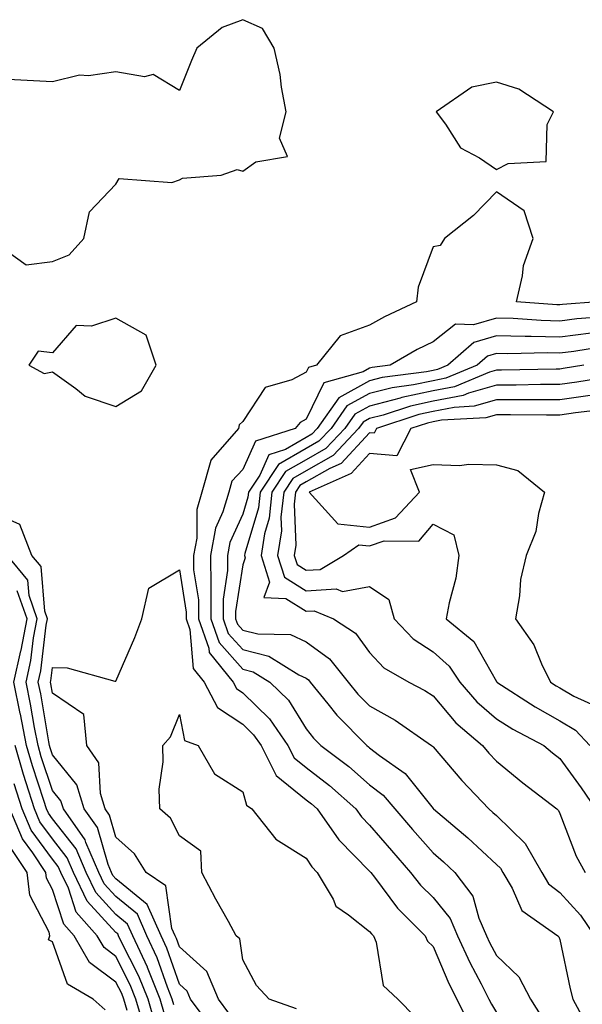
# Model space of a CAD drawing. Units: inches. Extents: x 886643 to 889283, y 7268858 to 7271498.
# Drawn here: x 887343 to 887432, y 7269531 to 7269686 of the extents above; entities that cross this region are included whole.
import ezdxf

# ---------------------------------------------------------------- set-up
doc = ezdxf.new("R2010")
doc.units = ezdxf.units.IN
doc.header["$MEASUREMENT"] = 0
doc.layers.add('Contour_88667268', color=7, linetype='Continuous', true_color=0xd40cb5)

msp = doc.modelspace()

# ---------------------------------------------------------------- linework, layer by layer
at = {"layer": 'Contour_88667268'}
for points in [[(887338.08, 7269651.92, 3322), (887343.89, 7269647.76, 3322), (887348.05, 7269648.27, 3322), (887350.65, 7269649.32, 3322), (887353, 7269651.92, 3322), (887353.87, 7269656.1, 3322), (887358.05, 7269660.51, 3322), (887358.58, 7269661.39, 3322), (887366.89, 7269660.77, 3322), (887368.05, 7269661.17, 3322), (887368.55, 7269661.41, 3322), (887374.62, 7269661.92, 3322), (887377.17, 7269662.8, 3322), (887378.05, 7269662.52, 3322), (887380.13, 7269664, 3322), (887385.1, 7269664.87, 3322), (887383.86, 7269667.72, 3322), (887384.9, 7269671.92, 3322), (887384.17, 7269675.8, 3322), (887383.92, 7269677.79, 3322), (887383.02, 7269681.92, 3322), (887381.17, 7269685.04, 3322), (887378.05, 7269686.43, 3322), (887374.79, 7269685.18, 3322), (887370.8, 7269681.92, 3322), (887369.98, 7269680, 3322), (887368.05, 7269675.27, 3322), (887363.9, 7269677.77, 3322), (887362.55, 7269677.42, 3322), (887358.05, 7269678.23, 3322), (887353.72, 7269677.59, 3322), (887352.31, 7269677.66, 3322), (887348.05, 7269676.64, 3322), (887343.08, 7269676.89, 3322), (887343.03, 7269676.9, 3322), (887338.05, 7269677.13, 3322)], [(887433.98, 7269641.92, 3322), (887428.47, 7269641.5, 3322), (887428.05, 7269641.44, 3322), (887427.58, 7269641.45, 3322), (887421.19, 7269641.92, 3322), (887422.17, 7269646.04, 3322), (887422.32, 7269647.64, 3322), (887423.82, 7269651.92, 3322), (887422.43, 7269656.3, 3322), (887418.05, 7269659.27, 3322), (887414.43, 7269655.54, 3322), (887409.85, 7269651.92, 3322), (887409.18, 7269650.8, 3322), (887408.05, 7269650.59, 3322), (887405.72, 7269644.25, 3322), (887405.46, 7269641.92, 3322), (887400.42, 7269639.55, 3322), (887398.05, 7269638.24, 3322), (887393.42, 7269636.55, 3322), (887389.66, 7269631.92, 3322), (887388.41, 7269631.57, 3322), (887388.05, 7269630.84, 3322), (887385.77, 7269629.64, 3322), (887381.56, 7269628.41, 3322), (887378.05, 7269623.05, 3322), (887377.46, 7269622.51, 3322), (887377.37, 7269621.92, 3322), (887373.01, 7269616.96, 3322), (887373.02, 7269616.88, 3322), (887371.58, 7269611.92, 3322), (887370.78, 7269609.19, 3322), (887370.79, 7269604.66, 3322), (887370.29, 7269601.92, 3322), (887370.3, 7269599.67, 3322), (887371.07, 7269594.94, 3322), (887371.08, 7269591.92, 3322), (887372.68, 7269587.29, 3322), (887372.74, 7269586.61, 3322), (887376.54, 7269581.92, 3322), (887377.06, 7269580.92, 3322), (887378.05, 7269580.27, 3322), (887382.28, 7269576.15, 3322), (887385.17, 7269571.92, 3322), (887386.14, 7269570.01, 3322), (887388.05, 7269568.44, 3322), (887391.74, 7269565.61, 3322), (887395.9, 7269561.92, 3322), (887396.79, 7269560.66, 3322), (887398.05, 7269559.38, 3322), (887401.48, 7269555.36, 3322), (887404.52, 7269551.92, 3322), (887406.06, 7269549.93, 3322), (887408.05, 7269547.95, 3322), (887410.76, 7269544.63, 3322), (887411.92, 7269541.92, 3322), (887413.84, 7269537.71, 3322), (887415.64, 7269534.32, 3322), (887416.86, 7269531.92, 3322), (887417.26, 7269531.13, 3322), (887418.05, 7269529.81, 3322)], [(887435.75, 7269639.63, 3323), (887430.73, 7269639.23, 3323), (887428.05, 7269638.9, 3323), (887425.1, 7269638.97, 3323), (887420.67, 7269639.29, 3323), (887418.05, 7269639.36, 3323), (887414.43, 7269638.31, 3323), (887411.59, 7269638.38, 3323), (887408.05, 7269635.63, 3323), (887405.57, 7269634.4, 3323), (887401.29, 7269631.92, 3323), (887398.43, 7269631.54, 3323), (887398.05, 7269631.45, 3323), (887397.01, 7269630.88, 3323), (887390.85, 7269629.13, 3323), (887388.05, 7269623.4, 3323), (887387.08, 7269622.9, 3323), (887386.31, 7269621.92, 3323), (887380.05, 7269619.92, 3323), (887378.05, 7269615.45, 3323), (887376.34, 7269613.63, 3323), (887375.85, 7269611.92, 3323), (887374.93, 7269608.8, 3323), (887373.76, 7269606.22, 3323), (887372.97, 7269601.92, 3323), (887372.99, 7269596.98, 3323), (887373.01, 7269596.88, 3323), (887373.03, 7269591.92, 3323), (887374.32, 7269588.19, 3323), (887378.05, 7269583.98, 3323), (887379.7, 7269583.57, 3323), (887382.33, 7269581.92, 3323), (887385.24, 7269579.11, 3323), (887388.05, 7269574.56, 3323), (887389.21, 7269573.08, 3323), (887390.35, 7269571.92, 3323), (887394.75, 7269568.62, 3323), (887398.05, 7269565.71, 3323), (887400.21, 7269564.08, 3323), (887402.01, 7269561.92, 3323), (887404.79, 7269558.66, 3323), (887408.05, 7269554.99, 3323), (887409.71, 7269553.58, 3323), (887411.49, 7269551.92, 3323), (887414.3, 7269548.16, 3323), (887415.27, 7269544.7, 3323), (887416.47, 7269541.92, 3323), (887416.96, 7269540.84, 3323), (887418.05, 7269538.8, 3323), (887421.59, 7269535.46, 3323), (887423.41, 7269531.92, 3323), (887425.22, 7269529.09, 3323)], [(887432.99, 7269636.98, 3324), (887428.05, 7269636.37, 3324), (887423.5, 7269636.47, 3324), (887422.58, 7269636.45, 3324), (887418.05, 7269636.57, 3324), (887414.46, 7269635.51, 3324), (887410.37, 7269631.92, 3324), (887408.73, 7269631.24, 3324), (887408.05, 7269631.1, 3324), (887407.02, 7269630.88, 3324), (887400.01, 7269629.97, 3324), (887398.05, 7269629.46, 3324), (887393.17, 7269626.79, 3324), (887389.79, 7269621.92, 3324), (887388.94, 7269621.03, 3324), (887388.05, 7269620.51, 3324), (887384.77, 7269618.64, 3324), (887382.16, 7269617.81, 3324), (887380.73, 7269614.6, 3324), (887378.95, 7269611.92, 3324), (887378.86, 7269611.11, 3324), (887378.05, 7269608.41, 3324), (887376.02, 7269603.95, 3324), (887375.65, 7269601.92, 3324), (887375.66, 7269599.53, 3324), (887374.96, 7269595.01, 3324), (887374.97, 7269591.92, 3324), (887375.76, 7269589.63, 3324), (887378.05, 7269587.06, 3324), (887382.17, 7269586.03, 3324), (887386.89, 7269583.07, 3324), (887388.05, 7269582.55, 3324), (887388.41, 7269582.28, 3324), (887388.7, 7269581.92, 3324), (887391.47, 7269578.5, 3324), (887392.87, 7269576.73, 3324), (887397.59, 7269571.92, 3324), (887397.85, 7269571.72, 3324), (887398.05, 7269571.55, 3324), (887399.6, 7269570.37, 3324), (887403.66, 7269567.54, 3324), (887408.05, 7269561.99, 3324), (887408.08, 7269561.95, 3324), (887408.11, 7269561.92, 3324), (887413.52, 7269557.39, 3324), (887418.05, 7269553.19, 3324), (887418.69, 7269552.56, 3324), (887419.07, 7269551.92, 3324), (887420.55, 7269549.43, 3324), (887422.04, 7269545.9, 3324), (887427.74, 7269541.92, 3324), (887427.9, 7269541.77, 3324), (887428.05, 7269541.34, 3324), (887429.66, 7269533.53, 3324), (887430.08, 7269531.92, 3324), (887432.51, 7269527.47, 3324)], [(887435.1, 7269634.87, 3325), (887430.23, 7269634.1, 3325), (887428.05, 7269633.83, 3325), (887426.09, 7269633.87, 3325), (887419.85, 7269633.73, 3325), (887418.05, 7269633.77, 3325), (887416.62, 7269633.35, 3325), (887414.99, 7269631.92, 3325), (887410.09, 7269629.88, 3325), (887408.05, 7269629.48, 3325), (887404.96, 7269628.82, 3325), (887401.59, 7269628.38, 3325), (887398.05, 7269627.48, 3325), (887394.46, 7269625.51, 3325), (887391.97, 7269621.92, 3325), (887390.05, 7269619.92, 3325), (887388.05, 7269618.77, 3325), (887383.7, 7269616.28, 3325), (887380.8, 7269611.92, 3325), (887380.53, 7269609.45, 3325), (887378.37, 7269602.24, 3325), (887378.32, 7269601.92, 3325), (887378.44, 7269601.53, 3325), (887378.05, 7269600.41, 3325), (887376.91, 7269593.05, 3325), (887376.92, 7269591.92, 3325), (887377.21, 7269591.08, 3325), (887378.05, 7269590.13, 3325), (887380.43, 7269589.55, 3325), (887385.57, 7269589.44, 3325), (887388.05, 7269588.3, 3325), (887391.74, 7269585.61, 3325), (887394.69, 7269581.92, 3325), (887396.19, 7269580.06, 3325), (887398.05, 7269578.17, 3325), (887402.07, 7269575.93, 3325), (887407.83, 7269571.92, 3325), (887407.96, 7269571.83, 3325), (887408.05, 7269571.71, 3325), (887412.57, 7269566.44, 3325), (887416.85, 7269561.92, 3325), (887417.5, 7269561.37, 3325), (887418.05, 7269560.87, 3325), (887422.59, 7269556.46, 3325), (887425.22, 7269551.92, 3325), (887426.28, 7269550.14, 3325), (887428.05, 7269548.73, 3325), (887431.3, 7269545.17, 3325), (887433.49, 7269541.92, 3325)], [(887431.83, 7269631.92, 3326), (887428.57, 7269631.39, 3326), (887428.05, 7269631.32, 3326), (887427.45, 7269631.31, 3326), (887418.84, 7269631.13, 3326), (887418.05, 7269631.13, 3326), (887416.94, 7269630.81, 3326), (887411.44, 7269628.53, 3326), (887408.05, 7269627.86, 3326), (887403.15, 7269626.82, 3326), (887402.86, 7269626.72, 3326), (887398.05, 7269625.48, 3326), (887395.74, 7269624.22, 3326), (887394.14, 7269621.92, 3326), (887391.17, 7269618.8, 3326), (887388.05, 7269617.02, 3326), (887384.81, 7269615.16, 3326), (887382.65, 7269611.92, 3326), (887382.2, 7269607.78, 3326), (887381.46, 7269605.34, 3326), (887380.93, 7269601.92, 3326), (887382.26, 7269597.71, 3326), (887381.39, 7269595.26, 3326), (887384.85, 7269595.12, 3326), (887388.05, 7269593.11, 3326), (887389.32, 7269593.19, 3326), (887392.34, 7269591.92, 3326), (887395.81, 7269589.68, 3326), (887398.05, 7269586.63, 3326), (887400.31, 7269584.18, 3326), (887404.24, 7269581.92, 3326), (887406.75, 7269580.62, 3326), (887408.05, 7269579.76, 3326), (887411.63, 7269575.49, 3326), (887415.84, 7269571.92, 3326), (887416.87, 7269570.74, 3326), (887418.05, 7269569.49, 3326), (887422.21, 7269566.07, 3326), (887427.59, 7269561.92, 3326), (887427.82, 7269561.7, 3326), (887428.05, 7269561.21, 3326), (887430.61, 7269554.48, 3326), (887432.04, 7269551.92, 3326)], [(887436.3, 7269630.17, 3327), (887430.7, 7269629.26, 3327), (887428.05, 7269628.89, 3327), (887425.01, 7269628.88, 3327), (887421.17, 7269628.8, 3327), (887418.05, 7269628.79, 3327), (887413.66, 7269627.53, 3327), (887412.8, 7269627.17, 3327), (887408.05, 7269626.23, 3327), (887404.49, 7269625.48, 3327), (887400.18, 7269624.05, 3327), (887398.05, 7269623.5, 3327), (887397.03, 7269622.95, 3327), (887396.32, 7269621.92, 3327), (887392.28, 7269617.69, 3327), (887388.05, 7269615.27, 3327), (887385.92, 7269614.05, 3327), (887384.51, 7269611.92, 3327), (887384.07, 7269607.94, 3327), (887384.15, 7269605.82, 3327), (887383.54, 7269601.92, 3327), (887384.62, 7269598.49, 3327), (887388.05, 7269596.34, 3327), (887392.76, 7269596.63, 3327), (887393.77, 7269596.21, 3327), (887398.05, 7269597.01, 3327), (887401.1, 7269594.97, 3327), (887401.93, 7269591.92, 3327), (887404.9, 7269588.77, 3327), (887408.05, 7269586.69, 3327), (887410.6, 7269584.47, 3327), (887412.3, 7269581.92, 3327), (887414.96, 7269578.82, 3327), (887418.05, 7269576.14, 3327), (887420.64, 7269574.51, 3327), (887425.52, 7269571.92, 3327), (887426.9, 7269570.78, 3327), (887428.05, 7269569.88, 3327), (887431.41, 7269565.28, 3327), (887433.67, 7269561.92, 3327)], [(887432.83, 7269627.13, 3328), (887428.05, 7269626.47, 3328), (887423.52, 7269626.45, 3328), (887422.59, 7269626.46, 3328), (887418.05, 7269626.44, 3328), (887414.53, 7269625.44, 3328), (887411.4, 7269625.27, 3328), (887408.05, 7269624.61, 3328), (887405.83, 7269624.14, 3328), (887399.15, 7269621.92, 3328), (887398.78, 7269621.2, 3328), (887398.05, 7269621.26, 3328), (887393.54, 7269616.43, 3328), (887391.78, 7269615.65, 3328), (887388.05, 7269613.51, 3328), (887387.04, 7269612.94, 3328), (887386.36, 7269611.92, 3328), (887386.15, 7269610.03, 3328), (887386.41, 7269603.56, 3328), (887386.16, 7269601.92, 3328), (887386.61, 7269600.47, 3328), (887388.05, 7269599.58, 3328), (887390.26, 7269599.71, 3328), (887393.93, 7269601.92, 3328), (887396.36, 7269603.61, 3328), (887398.05, 7269603.43, 3328), (887400.36, 7269604.23, 3328), (887405.79, 7269604.18, 3328), (887408.05, 7269606.84, 3328), (887411.33, 7269605.19, 3328), (887412.14, 7269601.92, 3328), (887411.63, 7269598.34, 3328), (887410.59, 7269594.46, 3328), (887410.14, 7269591.92, 3328), (887414.47, 7269588.34, 3328), (887418.05, 7269582.05, 3328), (887418.1, 7269581.98, 3328), (887418.13, 7269581.92, 3328), (887424.14, 7269578.01, 3328), (887428.05, 7269575.83, 3328), (887430.52, 7269574.38, 3328), (887432.79, 7269571.92, 3328)], [(887435.03, 7269624.95, 3329), (887430.52, 7269624.39, 3329), (887428.05, 7269624.05, 3329), (887425.94, 7269624.04, 3329), (887420.24, 7269624.11, 3329), (887418.05, 7269624.1, 3329), (887416.36, 7269623.61, 3329), (887409.37, 7269623.25, 3329), (887408.05, 7269622.98, 3329), (887407.17, 7269622.8, 3329), (887404.53, 7269621.92, 3329), (887402.33, 7269617.63, 3329), (887398.05, 7269617.98, 3329), (887395.12, 7269614.85, 3329), (887388.51, 7269611.92, 3329), (887393.06, 7269606.93, 3329), (887398.05, 7269606.4, 3329), (887402.15, 7269607.83, 3329), (887405.93, 7269611.92, 3329), (887404.49, 7269615.48, 3329), (887408.05, 7269616.25, 3329), (887412.23, 7269616.1, 3329), (887413.67, 7269616.3, 3329), (887418.05, 7269616.2, 3329), (887421.43, 7269615.3, 3329), (887425.62, 7269611.92, 3329), (887424.68, 7269608.55, 3329), (887424.25, 7269605.72, 3329), (887422.71, 7269601.92, 3329), (887421.86, 7269598.11, 3329), (887421.69, 7269595.56, 3329), (887421.07, 7269591.92, 3329), (887423.95, 7269587.82, 3329), (887425.14, 7269584.82, 3329), (887426.57, 7269581.92, 3329), (887427.47, 7269581.33, 3329), (887428.05, 7269581.01, 3329), (887430.25, 7269579.72, 3329), (887434.09, 7269577.96, 3329)], [(887373.35, 7269527.21, 3322), (887369.81, 7269531.92, 3322), (887369.29, 7269533.16, 3322), (887368.05, 7269534.28, 3322), (887366.08, 7269539.95, 3322), (887365.17, 7269541.92, 3322), (887362.99, 7269546.86, 3322), (887358.05, 7269550.91, 3322), (887357.57, 7269551.44, 3322), (887357.34, 7269551.92, 3322), (887356.8, 7269553.17, 3322), (887355.13, 7269559, 3322), (887353.06, 7269561.92, 3322), (887351.87, 7269565.74, 3322), (887348.05, 7269570.45, 3322), (887347.68, 7269571.55, 3322), (887347.58, 7269571.92, 3322), (887347.46, 7269572.51, 3322), (887346.2, 7269580.07, 3322), (887345.81, 7269581.92, 3322), (887346.23, 7269583.74, 3322), (887347.06, 7269590.93, 3322), (887347.25, 7269591.92, 3322), (887346.83, 7269593.14, 3322), (887346.28, 7269600.15, 3322), (887344.81, 7269601.92, 3322), (887342.91, 7269606.78, 3322), (887338.05, 7269608.97, 3322)], [(887367.16, 7269531.03, 3323), (887366.91, 7269531.92, 3323), (887366.16, 7269533.8, 3323), (887364.56, 7269538.43, 3323), (887362.94, 7269541.92, 3323), (887361.44, 7269545.31, 3323), (887358.05, 7269548.09, 3323), (887356.22, 7269550.09, 3323), (887355.34, 7269551.92, 3323), (887353.31, 7269556.66, 3323), (887353.2, 7269557.07, 3323), (887349.76, 7269561.92, 3323), (887349.35, 7269563.22, 3323), (887348.05, 7269564.83, 3323), (887346.28, 7269570.15, 3323), (887345.77, 7269571.92, 3323), (887345.22, 7269574.75, 3323), (887344.6, 7269578.46, 3323), (887343.87, 7269581.92, 3323), (887344.65, 7269585.32, 3323), (887345.07, 7269588.94, 3323), (887345.64, 7269591.92, 3323), (887344.37, 7269595.6, 3323), (887344.18, 7269598.04, 3323), (887340.95, 7269601.92, 3323)], [(887375.86, 7269529.73, 3321), (887374.22, 7269531.92, 3321), (887372.4, 7269536.27, 3321), (887368.05, 7269540.19, 3321), (887367.6, 7269541.47, 3321), (887367.4, 7269541.92, 3321), (887366.88, 7269543.09, 3321), (887365.94, 7269549.81, 3321), (887362.83, 7269551.92, 3321), (887361, 7269554.87, 3321), (887358.05, 7269557.5, 3321), (887357.06, 7269560.93, 3321), (887356.37, 7269561.92, 3321), (887355.6, 7269564.37, 3321), (887355.34, 7269569.21, 3321), (887353.46, 7269571.92, 3321), (887352.97, 7269576.84, 3321), (887348.05, 7269580.2, 3321), (887347.8, 7269581.68, 3321), (887347.75, 7269581.92, 3321), (887347.81, 7269582.16, 3321), (887348.05, 7269584.25, 3321), (887350.34, 7269584.21, 3321), (887357.89, 7269582.08, 3321), (887358.05, 7269582.08, 3321), (887361.02, 7269588.95, 3321), (887362.12, 7269591.92, 3321), (887363.24, 7269596.73, 3321), (887368.05, 7269599.63, 3321), (887369.13, 7269592.99, 3321), (887369.13, 7269591.92, 3321), (887369.71, 7269590.26, 3321), (887370.22, 7269584.09, 3321), (887371.98, 7269581.92, 3321), (887374.06, 7269577.93, 3321), (887378.05, 7269575.31, 3321), (887379.76, 7269573.63, 3321), (887380.93, 7269571.92, 3321), (887383.33, 7269567.2, 3321), (887388.05, 7269563.36, 3321), (887388.86, 7269562.73, 3321), (887389.77, 7269561.92, 3321), (887393.2, 7269557.07, 3321), (887398.05, 7269552.13, 3321), (887398.15, 7269552.02, 3321), (887398.23, 7269551.92, 3321), (887398.83, 7269551.14, 3321), (887402.43, 7269546.3, 3321), (887406.83, 7269541.92, 3321), (887407.19, 7269541.06, 3321), (887408.05, 7269540.24, 3321), (887410.53, 7269534.4, 3321), (887411.79, 7269531.92, 3321), (887413.86, 7269527.73, 3321)], [(887365.69, 7269529.56, 3324), (887365.01, 7269531.92, 3324), (887363.04, 7269536.91, 3324), (887363.01, 7269536.96, 3324), (887360.71, 7269541.92, 3324), (887359.89, 7269543.77, 3324), (887358.05, 7269545.28, 3324), (887354.88, 7269548.75, 3324), (887353.35, 7269551.92, 3324), (887351.76, 7269555.63, 3324), (887348.05, 7269560.39, 3324), (887347.4, 7269561.27, 3324), (887347.12, 7269561.92, 3324), (887346.7, 7269563.27, 3324), (887344.88, 7269568.75, 3324), (887343.97, 7269571.92, 3324), (887343, 7269576.87, 3324), (887342.96, 7269577.01, 3324), (887341.93, 7269581.92, 3324), (887343.08, 7269586.89, 3324), (887343.09, 7269586.96, 3324), (887344.04, 7269591.92, 3324), (887342.49, 7269596.36, 3324)], [(887386.54, 7269530.41, 3320), (887382.19, 7269531.92, 3320), (887380.23, 7269534.1, 3320), (887378.05, 7269538.13, 3320), (887377.59, 7269541.46, 3320), (887377.03, 7269541.92, 3320), (887375.79, 7269544.19, 3320), (887373.82, 7269547.68, 3320), (887371.62, 7269551.92, 3320), (887371.42, 7269555.29, 3320), (887368.05, 7269557.68, 3320), (887366.63, 7269560.49, 3320), (887364.96, 7269561.92, 3320), (887364.89, 7269565.07, 3320), (887365.5, 7269569.37, 3320), (887365.43, 7269571.92, 3320), (887366.65, 7269573.32, 3320), (887368.05, 7269576.84, 3320), (887368.88, 7269572.75, 3320), (887370.99, 7269571.92, 3320), (887373.59, 7269567.46, 3320), (887378.05, 7269564.65, 3320), (887378.64, 7269562.51, 3320), (887379.48, 7269561.92, 3320), (887383.28, 7269557.15, 3320), (887388.05, 7269554.14, 3320), (887388.93, 7269552.8, 3320), (887389.79, 7269551.92, 3320), (887392.29, 7269547.68, 3320), (887392.73, 7269546.61, 3320), (887394.73, 7269545.24, 3320), (887398.05, 7269542.62, 3320), (887398.35, 7269542.22, 3320), (887398.65, 7269541.92, 3320), (887399.08, 7269540.89, 3320), (887400.19, 7269534.06, 3320), (887402.48, 7269531.92, 3320), (887405.25, 7269529.12, 3320)], [(887364.21, 7269528.08, 3325), (887363.11, 7269531.92, 3325), (887361.68, 7269535.54, 3325), (887358.84, 7269541.13, 3325), (887358.47, 7269541.92, 3325), (887358.35, 7269542.21, 3325), (887358.05, 7269542.46, 3325), (887353.53, 7269547.4, 3325), (887351.35, 7269551.92, 3325), (887350.36, 7269554.23, 3325), (887348.05, 7269557.19, 3325), (887346.05, 7269559.92, 3325), (887345.19, 7269561.92, 3325), (887343.9, 7269566.06, 3325), (887343.48, 7269567.35, 3325), (887342.16, 7269571.92, 3325)], [(887362.49, 7269527.48, 3326), (887361.21, 7269531.92, 3326), (887360.32, 7269534.19, 3326), (887358.05, 7269538.65, 3326), (887356.17, 7269540.05, 3326), (887355.1, 7269541.92, 3326), (887351.8, 7269545.67, 3326), (887350.56, 7269549.41, 3326), (887349.35, 7269551.92, 3326), (887348.96, 7269552.83, 3326), (887348.05, 7269554, 3326), (887344.7, 7269558.56, 3326), (887343.25, 7269561.92, 3326), (887342.02, 7269565.89, 3326)], [(887359.83, 7269530.14, 3327), (887359.32, 7269531.92, 3327), (887358.96, 7269532.83, 3327), (887358.05, 7269534.62, 3327), (887353.86, 7269537.72, 3327), (887351.46, 7269541.92, 3327), (887349.86, 7269543.74, 3327), (887348.05, 7269549.21, 3327), (887347.12, 7269550.99, 3327), (887347.01, 7269551.92, 3327), (887344.97, 7269555, 3327), (887343.34, 7269557.21, 3327), (887341.32, 7269561.92, 3327)], [(887356.35, 7269530.22, 3328), (887354.46, 7269531.92, 3328), (887350.43, 7269534.3, 3328), (887348.05, 7269540.94, 3328), (887347.41, 7269541.29, 3328), (887347.64, 7269541.92, 3328), (887347.5, 7269542.47, 3328), (887344.45, 7269548.32, 3328), (887344.03, 7269551.92, 3328), (887341.65, 7269555.51, 3328)]]:
    msp.add_polyline3d(points, dxfattribs=at)
for points in [[(887418.05, 7269662.8, 3322), (887419.89, 7269663.76, 3322), (887425.9, 7269664.07, 3322), (887426.04, 7269669.91, 3322), (887427.04, 7269671.92, 3322), (887421.6, 7269675.47, 3322), (887418.05, 7269676.57, 3322), (887414.19, 7269675.78, 3322), (887408.55, 7269671.92, 3322), (887410, 7269669.97, 3322), (887412.37, 7269666.24, 3322), (887415.35, 7269664.62, 3322)], [(887358.05, 7269625.42, 3322), (887362.1, 7269627.88, 3322), (887364.4, 7269631.92, 3322), (887362.82, 7269636.69, 3322), (887358.05, 7269639.34, 3322), (887354.21, 7269638.07, 3322), (887351.79, 7269638.18, 3322), (887348.05, 7269633.87, 3322), (887345.81, 7269634.16, 3322), (887344.31, 7269631.92, 3322), (887346.74, 7269630.61, 3322), (887348.05, 7269630.88, 3322), (887351.71, 7269628.26, 3322), (887353.18, 7269627.06, 3322)]]:
    msp.add_polyline3d(points, close=True, dxfattribs=at)

doc.saveas('drawing.dxf')
